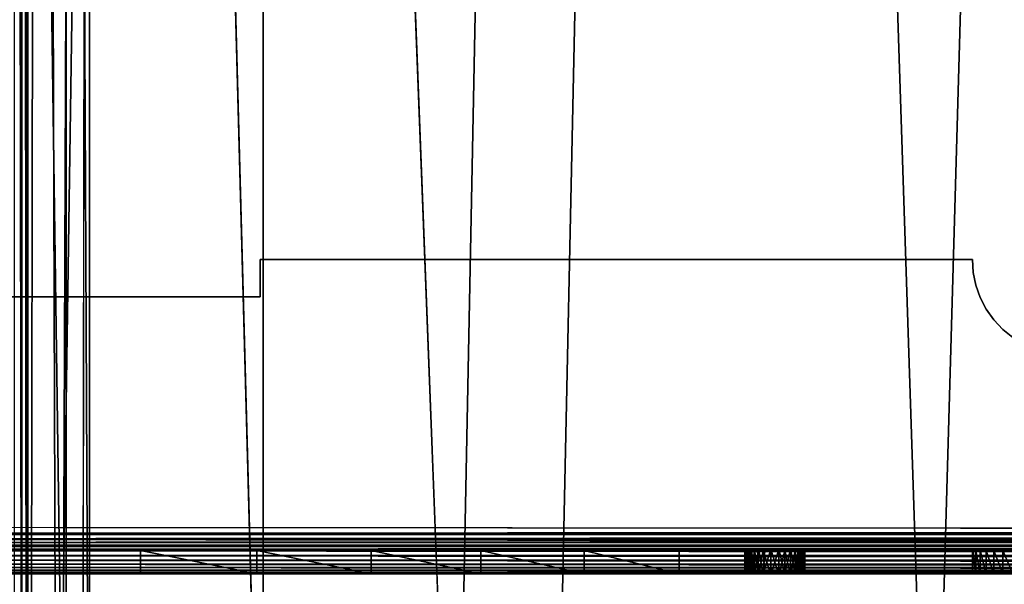
# Model space of a CAD drawing. Units: inches. Extents: x -14.1 to 12.2, y -12.8 to 12.8.
# Drawn here: x -10.9 to -6.8, y -8.5 to -6.1 of the extents above; entities that cross this region are included whole.
import ezdxf

# ---------------------------------------------------------------- set-up
doc = ezdxf.new("R2010")
doc.units = ezdxf.units.IN
doc.header["$MEASUREMENT"] = 0
doc.layers.add('SEAT-BACK', color=5, linetype='Continuous')
doc.layers.add('SEAT-BASE', color=5, linetype='Continuous')

msp = doc.modelspace()

# ---------------------------------------------------------------- linework, layer by layer
at = {"layer": 'SEAT-BACK'}
for points, invisible_edges in [([(-10.8433, -10.4154, 1.872), (-10.6971, 10.3594, 4.4633), (-10.8429, 10.3867, 1.872)], 1), ([(-10.8441, -10.3906, 41.4699), (-10.8441, 10.3594, 41.4699), (-10.8632, 10.3594, 41.5661)], 1), ([(-10.8441, -10.3906, 41.4699), (-10.8376, 10.3593, 41.3717), (-10.8441, 10.3594, 41.4699)], 12), ([(-10.6971, -10.3906, 4.4633), (-10.6971, 10.3594, 4.4633), (-10.8433, -10.4154, 1.872)], 3), ([(-10.8409, 10.3597, 40.9218), (-10.8408, -10.3893, 40.8999), (-10.8268, 10.3594, 39.7117)], 1), ([(-10.8376, 10.3593, 41.3717), (-10.8376, -10.3906, 41.3717), (-10.8409, 10.3597, 40.9218)], 2), ([(-10.8409, 10.3597, 40.9218), (-10.8376, -10.3906, 41.3717), (-10.8408, -10.3893, 40.8999)], 13), ([(-10.8268, 10.3594, 39.7117), (-10.8408, -10.3893, 40.8999), (-10.8268, -10.3906, 39.7117)], 12), ([(-10.8268, 10.3594, 39.7117), (-10.8268, -10.3906, 39.7117), (-10.7857, 10.3594, 38.5774)], 1), ([(-10.7857, 10.3594, 38.5774), (-10.8268, -10.3906, 39.7117), (-10.7857, -10.3906, 38.5774)], 12), ([(-10.7172, -10.3906, 37.4444), (-10.7172, 10.3594, 37.4444), (-10.7857, 10.3594, 38.5774)], 1), ([(-10.7857, 10.3594, 38.5774), (-10.7857, -10.3906, 38.5774), (-10.7172, -10.3906, 37.4444)], 1), ([(-10.4116, -10.3906, 34.9914), (-10.4116, 10.3594, 34.9914), (-10.7172, -10.3906, 37.4444)], 1), ([(-10.7172, -10.3906, 37.4444), (-10.4116, 10.3594, 34.9914), (-10.7172, 10.3594, 37.4444)], 12), ([(-10.6971, -10.3906, 4.4633), (-10.609, 10.3594, 7.0573), (-10.6971, 10.3594, 4.4633)], 12), ([(-10.609, -10.3906, 7.0573), (-10.609, 10.3594, 7.0573), (-10.6971, -10.3906, 4.4633)], 1), ([(-10.609, -10.3906, 7.0573), (-10.5797, 10.3594, 9.6526), (-10.609, 10.3594, 7.0573)], 12), ([(-9.8552, -10.3906, 32.5829), (-10.4116, 10.3594, 34.9914), (-10.4116, -10.3906, 34.9914)], 2), ([(-9.054, 10.3594, 30.2444), (-9.8552, 10.3594, 32.5829), (-9.054, -10.3906, 30.2444)], 12), ([(-8.6433, -10.3906, 29.2564), (-8.6433, 10.3594, 29.2564), (-9.054, -10.3906, 30.2444)], 1), ([(-9.054, -10.3906, 30.2444), (-8.6433, 10.3594, 29.2564), (-9.054, 10.3594, 30.2444)], 12), ([(-8.6433, -10.3906, 29.2564), (-8.208, 10.3594, 28.2789), (-8.6433, 10.3594, 29.2564)], 12), ([(-8.208, -10.3906, 28.2789), (-8.208, 10.3594, 28.2789), (-8.6433, -10.3906, 29.2564)], 1), ([(-7.7486, -10.3906, 27.3126), (-7.7486, 10.3594, 27.3126), (-8.208, -10.3906, 28.2789)], 15), ([(-8.208, -10.3906, 28.2789), (-7.7486, 10.3594, 27.3126), (-8.208, 10.3594, 28.2789)], 15), ([(-7.7486, 10.3594, 27.3126), (-7.0635, -10.3906, 25.7901), (-7.0635, 10.3594, 25.7901)], 2), ([(-7.7486, -10.3906, 27.3126), (-7.0635, -10.3906, 25.7901), (-7.7486, 10.3594, 27.3126)], 12), ([(-6.4816, 10.3594, 24.2252), (-7.0635, -10.3906, 25.7901), (-6.4816, -10.3906, 24.2252)], 12), ([(-7.0635, 10.3594, 25.7901), (-7.0635, -10.3906, 25.7901), (-6.4816, 10.3594, 24.2252)], 1)]:
    msp.add_3dface(points, dxfattribs=dict(at, invisible_edges=invisible_edges))
for points in [[(-10.6776, -10.3906, 14.3929), (-10.9713, 10.3594, 19.1251), (-10.6776, 10.3594, 14.3929)], [(-10.9713, -10.3906, 19.1251), (-10.9713, 10.3594, 19.1251), (-10.6776, -10.3906, 14.3929)], [(-10.8632, -10.3906, 41.5661), (-10.8947, 10.3594, 41.659), (-10.8947, -10.3906, 41.659)], [(-10.8632, -10.3906, 41.5661), (-10.8632, 10.3594, 41.5661), (-10.8947, 10.3594, 41.659)], [(-10.8441, -10.3906, 41.4699), (-10.8632, 10.3594, 41.5661), (-10.8632, -10.3906, 41.5661)], [(-10.8376, -10.3906, 41.3717), (-10.8376, 10.3593, 41.3717), (-10.8441, -10.3906, 41.4699)], [(-10.6776, -10.3906, 14.3929), (-10.6776, 10.3594, 14.3929), (-10.5797, -10.3906, 9.6526)], [(-10.5797, -10.3906, 9.6526), (-10.6776, 10.3594, 14.3929), (-10.5797, 10.3594, 9.6526)], [(-10.5797, -10.3906, 9.6526), (-10.5797, 10.3594, 9.6526), (-10.609, -10.3906, 7.0573)], [(-9.8552, -10.3906, 32.5829), (-9.8552, 10.3594, 32.5829), (-10.4116, 10.3594, 34.9914)], [(-9.054, -10.3906, 30.2444), (-9.8552, 10.3594, 32.5829), (-9.8552, -10.3906, 32.5829)]]:
    msp.add_3dface(points, dxfattribs=at)
at = {"layer": 'SEAT-BASE'}
for points, invisible_edges in [([(-5.7793, 8.4219, 1.872), (-10.8437, -10.3906, 1.872), (-10.8428, 10.3867, 1.872)], 13), ([(-5.7793, -8.4531, 1.872), (-10.8437, -10.3906, 1.872), (-5.7793, 8.4219, 1.872)], 15), ([(-6.8929, -7.1406, 0.167), (-9.8679, -7.1406, 0.167), (-9.8679, -7.2969, 0.167)], 12), ([(-9.8679, -7.1406, 0.07), (-6.8929, -7.1406, 0.167), (-6.8929, -7.1406, 0.07)], 1), ([(-9.8679, -7.2969, 0.167), (-9.8679, -7.1406, 0.167), (-9.8679, -7.2969, 0.07)], 2), ([(-9.8679, -7.1406, 0.07), (-6.8929, -7.1406, 0.07), (-9.8679, -7.2969, 0.07)], 2), ([(-9.8679, -7.1406, 0.167), (-6.8929, -7.1406, 0.167), (-9.8679, -7.1406, 0.07)], 2), ([(-9.8679, -7.2969, 0.07), (-9.8679, -7.1406, 0.167), (-9.8679, -7.1406, 0.07)], 1), ([(-9.8679, -7.2969, 0.07), (-6.8929, -7.1406, 0.07), (-6.8891, -7.1951, 0.07)], 13), ([(-9.8679, -7.2969, 0.167), (-6.8891, -7.1951, 0.167), (-6.8929, -7.1406, 0.167)], 13), ([(-9.8679, -7.2969, 0.167), (-6.878, -7.2485, 0.167), (-6.8891, -7.1951, 0.167)], 13), ([(-9.8679, -7.2969, 0.07), (-6.8891, -7.1951, 0.07), (-6.878, -7.2485, 0.07)], 13), ([(-6.878, -7.2485, 0.07), (-6.8598, -7.3, 0.07), (-9.8679, -7.2969, 0.07)], 14), ([(-6.8598, -7.3, 0.167), (-6.878, -7.2485, 0.167), (-9.8679, -7.2969, 0.167)], 14), ([(-11.6179, -7.2969, 0.167), (-11.1839, -7.7801, 0.167), (-9.8679, -7.2969, 0.167)], 3), ([(-11.1779, -7.7838, 0.07), (-11.6179, -7.2969, 0.07), (-9.8679, -7.2969, 0.07)], 13), ([(-9.8679, -7.2969, 0.167), (-11.1839, -7.7801, 0.167), (-11.164, -7.7937, 0.167)], 13), ([(-11.1779, -7.7838, 0.07), (-9.8679, -7.2969, 0.07), (-11.164, -7.7937, 0.07)], 3), ([(-11.164, -7.9876, 0.167), (-6.6769, -7.4958, 0.167), (-9.8679, -7.2969, 0.167)], 15), ([(-11.164, -7.9876, 0.07), (-9.8679, -7.2969, 0.07), (-6.6769, -7.4958, 0.07)], 15), ([(-11.1515, -7.9759, 0.07), (-9.8679, -7.2969, 0.07), (-11.164, -7.9876, 0.07)], 3), ([(-11.164, -7.7937, 0.07), (-9.8679, -7.2969, 0.07), (-11.1515, -7.8053, 0.07)], 3), ([(-9.8679, -7.2969, 0.167), (-11.164, -7.7937, 0.167), (-11.1515, -7.8053, 0.167)], 13), ([(-9.8679, -7.2969, 0.167), (-11.1515, -7.9759, 0.167), (-11.164, -7.9876, 0.167)], 13), ([(-11.1515, -7.8053, 0.07), (-9.8679, -7.2969, 0.07), (-11.1366, -7.8242, 0.07)], 3), ([(-9.8679, -7.2969, 0.167), (-11.1366, -7.957, 0.167), (-11.1515, -7.9759, 0.167)], 13), ([(-11.1515, -7.8053, 0.167), (-11.1351, -7.8268, 0.167), (-9.8679, -7.2969, 0.167)], 14), ([(-11.1408, -7.9627, 0.07), (-9.8679, -7.2969, 0.07), (-11.1515, -7.9759, 0.07)], 3), ([(-11.1274, -7.9391, 0.07), (-9.8679, -7.2969, 0.07), (-11.1408, -7.9627, 0.07)], 3), ([(-9.8679, -7.2969, 0.167), (-11.1251, -7.9325, 0.167), (-11.1366, -7.957, 0.167)], 13), ([(-11.1366, -7.8242, 0.07), (-9.8679, -7.2969, 0.07), (-11.1251, -7.8488, 0.07)], 3), ([(-9.8679, -7.2969, 0.167), (-11.1351, -7.8268, 0.167), (-11.1251, -7.8488, 0.167)], 13), ([(-11.1205, -7.9161, 0.07), (-9.8679, -7.2969, 0.07), (-11.1274, -7.9391, 0.07)], 3), ([(-11.1251, -7.8488, 0.167), (-11.1205, -7.8652, 0.167), (-9.8679, -7.2969, 0.167)], 14), ([(-9.8679, -7.2969, 0.167), (-11.1205, -7.9161, 0.167), (-11.1251, -7.9325, 0.167)], 13), ([(-11.1251, -7.8488, 0.07), (-9.8679, -7.2969, 0.07), (-11.1205, -7.8652, 0.07)], 3), ([(-11.1205, -7.8652, 0.07), (-9.8679, -7.2969, 0.07), (-11.1182, -7.8821, 0.07)], 3), ([(-11.1182, -7.8992, 0.167), (-11.1205, -7.9161, 0.167), (-9.8679, -7.2969, 0.167)], 14), ([(-9.8679, -7.2969, 0.167), (-11.1205, -7.8652, 0.167), (-11.1182, -7.8821, 0.167)], 13), ([(-11.1182, -7.8992, 0.07), (-9.8679, -7.2969, 0.07), (-11.1205, -7.9161, 0.07)], 3), ([(-11.1182, -7.8821, 0.07), (-9.8679, -7.2969, 0.07), (-11.1182, -7.8992, 0.07)], 3), ([(-9.8679, -7.2969, 0.167), (-11.1182, -7.8821, 0.167), (-11.1182, -7.8992, 0.167)], 13), ([(-9.8679, -7.2969, 0.07), (-6.7659, -7.433, 0.07), (-6.7235, -7.4674, 0.07)], 13), ([(-9.8679, -7.2969, 0.167), (-6.8346, -7.3485, 0.167), (-6.8598, -7.3, 0.167)], 13), ([(-9.8679, -7.2969, 0.167), (-6.6769, -7.4958, 0.167), (-6.7235, -7.4674, 0.167)], 13), ([(-6.7659, -7.433, 0.167), (-6.8032, -7.3931, 0.167), (-9.8679, -7.2969, 0.167)], 14), ([(-9.8679, -7.2969, 0.07), (-6.8346, -7.3485, 0.07), (-6.8032, -7.3931, 0.07)], 13), ([(-6.8032, -7.3931, 0.07), (-6.7659, -7.433, 0.07), (-9.8679, -7.2969, 0.07)], 14), ([(-9.8679, -7.2969, 0.167), (-6.8032, -7.3931, 0.167), (-6.8346, -7.3485, 0.167)], 13), ([(-9.8679, -7.2969, 0.07), (-6.8598, -7.3, 0.07), (-6.8346, -7.3485, 0.07)], 13), ([(-9.8679, -7.2969, 0.167), (-6.7235, -7.4674, 0.167), (-6.7659, -7.433, 0.167)], 13), ([(-9.8679, -7.2969, 0.07), (-6.7235, -7.4674, 0.07), (-6.6769, -7.4958, 0.07)], 13), ([(-6.5743, -7.5323, 0.07), (-11.1839, -8.0011, 0.07), (-6.6268, -7.5175, 0.07)], 3), ([(-6.6268, -7.5175, 0.07), (-11.1839, -8.0011, 0.07), (-11.164, -7.9876, 0.07)], 13), ([(-6.6268, -7.5175, 0.167), (-11.1779, -7.9974, 0.167), (-6.5743, -7.5323, 0.167)], 3), ([(-11.1779, -7.9974, 0.167), (-6.6268, -7.5175, 0.167), (-11.164, -7.9876, 0.167)], 3), ([(-11.164, -7.9876, 0.07), (-6.6769, -7.4958, 0.07), (-6.6268, -7.5175, 0.07)], 13), ([(-11.164, -7.9876, 0.167), (-6.6268, -7.5175, 0.167), (-6.6769, -7.4958, 0.167)], 13), ([(8.3946, -8.1719, 0.07), (-12.6179, -8.2591, 0.07), (-6.4656, -7.5397, 0.07)], 15), ([(-6.4656, -7.5397, 0.167), (-12.6179, -8.2658, 0.167), (10.0821, -8.2667, 0.167)], 15), ([(-6.4656, -7.5397, 0.167), (-11.2343, -8.0155, 0.167), (-12.6179, -8.2658, 0.167)], 15), ([(-12.6179, -8.2591, 0.07), (-11.2259, -8.0145, 0.07), (-6.4656, -7.5397, 0.07)], 15), ([(-6.5202, -7.5397, 0.167), (-11.2343, -8.0155, 0.167), (-6.4656, -7.5397, 0.167)], 3), ([(-6.5202, -7.5397, 0.167), (-11.2024, -8.0092, 0.167), (-11.2343, -8.0155, 0.167)], 13), ([(-6.4656, -7.5397, 0.07), (-11.2259, -8.0145, 0.07), (-6.5202, -7.5397, 0.07)], 3), ([(-6.5202, -7.5397, 0.07), (-11.2259, -8.0145, 0.07), (-11.2091, -8.011, 0.07)], 13), ([(-6.5743, -7.5323, 0.07), (-11.2091, -8.011, 0.07), (-11.1839, -8.0011, 0.07)], 13), ([(-6.5202, -7.5397, 0.07), (-11.2091, -8.011, 0.07), (-6.5743, -7.5323, 0.07)], 3), ([(-6.5743, -7.5323, 0.167), (-11.1779, -7.9974, 0.167), (-11.2024, -8.0092, 0.167)], 13), ([(-6.5743, -7.5323, 0.167), (-11.2024, -8.0092, 0.167), (-6.5202, -7.5397, 0.167)], 3), ([(8.3946, -8.1719, 0.07), (10.0821, -8.276, 0.0706), (-12.6179, -8.2591, 0.07)], 12), ([(-12.6179, -8.2893, 0.1716), (10.0821, -8.2667, 0.167), (-12.6179, -8.2658, 0.167)], 2), ([(-12.6179, -8.356, 0.2559), (10.0821, -8.356, 0.2566), (10.0821, -8.3515, 0.2338)], 1), ([(-12.6179, -8.356, 0.2559), (2.1666, -8.3561, 0.8207), (10.0821, -8.356, 0.2566)], 14), ([(-4.7066, -8.3561, 0.8205), (2.1666, -8.3561, 0.8207), (-12.6179, -8.356, 0.2559)], 1), ([(-9.8813, -8.3561, 0.6038), (-4.7273, -8.3561, 0.8203), (-12.6179, -8.356, 0.2559)], 1), ([(-10.3679, -8.3561, 0.57), (-12.6179, -8.3561, 0.57), (-10.3679, -8.4531, 0.57)], 2), ([(-10.3679, -8.4531, 0.57), (-12.6179, -8.3561, 0.57), (-12.6179, -8.4531, 0.57)], 1), ([(-4.7426, -8.3561, 0.8225), (-9.8813, -8.3561, 0.6038), (-9.404, -8.3561, 0.7045)], 13), ([(-4.7273, -8.3561, 0.8203), (-9.8813, -8.3561, 0.6038), (-4.7426, -8.3561, 0.8225)], 3), ([(-7.7334, -8.3561, 0.9457), (-9.404, -8.3561, 0.7045), (-8.9453, -8.3561, 0.8701)], 13), ([(-4.7426, -8.3561, 0.8225), (-9.404, -8.3561, 0.7045), (-7.6993, -8.3561, 0.9461)], 15), ([(-7.6993, -8.3561, 0.9461), (-9.404, -8.3561, 0.7045), (-7.7334, -8.3561, 0.9457)], 3), ([(-7.79, -8.3561, 0.9679), (-8.9453, -8.3561, 0.8701), (-8.5138, -8.3561, 1.0976)], 13), ([(-7.7664, -8.3561, 0.9545), (-8.9453, -8.3561, 0.8701), (-7.79, -8.3561, 0.9679)], 3), ([(-7.7334, -8.3561, 0.9457), (-8.9453, -8.3561, 0.8701), (-7.7664, -8.3561, 0.9545)], 3), ([(-7.8429, -8.3561, 1.07), (-8.5138, -8.3561, 1.0976), (-8.1179, -8.3561, 1.3825)], 13), ([(-7.8325, -8.3561, 1.0202), (-8.5138, -8.3561, 1.0976), (-7.8382, -8.3561, 1.0363)], 3), ([(-7.8417, -8.3561, 1.053), (-8.5138, -8.3561, 1.0976), (-7.8429, -8.3561, 1.07)], 3), ([(-7.8032, -8.3561, 0.9786), (-8.5138, -8.3561, 1.0976), (-7.8148, -8.3561, 0.9911)], 3), ([(-7.8148, -8.3561, 0.9911), (-8.5138, -8.3561, 1.0976), (-7.8247, -8.3561, 1.0051)], 3), ([(-7.8382, -8.3561, 1.0363), (-8.5138, -8.3561, 1.0976), (-7.8417, -8.3561, 1.053)], 3), ([(-7.79, -8.3561, 0.9679), (-8.5138, -8.3561, 1.0976), (-7.8032, -8.3561, 0.9786)], 3), ([(-7.8247, -8.3561, 1.0051), (-8.5138, -8.3561, 1.0976), (-7.8325, -8.3561, 1.0202)], 3), ([(-7.7023, -8.3561, 1.1943), (-8.1179, -8.3561, 1.3825), (-6.8929, -8.3561, 1.3825)], 13), ([(-7.8247, -8.3561, 1.1349), (-8.1179, -8.3561, 1.3825), (-7.8148, -8.3561, 1.1489)], 3), ([(-6.8929, -8.4531, 1.3825), (-6.8929, -8.3561, 1.3825), (-8.1179, -8.4531, 1.3825)], 2), ([(-8.1179, -8.4531, 1.3825), (-6.8929, -8.3561, 1.3825), (-8.1179, -8.3561, 1.3825)], 1), ([(-7.7843, -8.3561, 1.1762), (-8.1179, -8.3561, 1.3825), (-7.7597, -8.3561, 1.1878)], 3), ([(-7.7364, -8.3561, 1.1939), (-8.1179, -8.3561, 1.3825), (-7.7023, -8.3561, 1.1943)], 3), ([(-7.8404, -8.3561, 1.0955), (-8.1179, -8.3561, 1.3825), (-7.8325, -8.3561, 1.1198)], 3), ([(-7.8032, -8.3561, 1.1614), (-8.1179, -8.3561, 1.3825), (-7.7843, -8.3561, 1.1762)], 3), ([(-7.7597, -8.3561, 1.1878), (-8.1179, -8.3561, 1.3825), (-7.7364, -8.3561, 1.1939)], 3), ([(-7.8429, -8.3561, 1.07), (-8.1179, -8.3561, 1.3825), (-7.8404, -8.3561, 1.0955)], 3), ([(-7.8148, -8.3561, 1.1489), (-8.1179, -8.3561, 1.3825), (-7.8032, -8.3561, 1.1614)], 3), ([(-7.8325, -8.3561, 1.1198), (-8.1179, -8.3561, 1.3825), (-7.8247, -8.3561, 1.1349)], 3), ([(-7.7023, -8.3561, 1.1943), (-6.8929, -8.3561, 1.3825), (-7.676, -8.3561, 1.1878)], 3), ([(-6.5202, -8.3561, 0.9834), (-4.7426, -8.3561, 0.8225), (-7.6993, -8.3561, 0.9461)], 15), ([(-7.6993, -8.3561, 0.9461), (-6.5743, -8.3561, 0.9909), (-6.5202, -8.3561, 0.9834)], 13), ([(-7.676, -8.3561, 0.9522), (-6.5743, -8.3561, 0.9909), (-7.6993, -8.3561, 0.9461)], 3), ([(-7.676, -8.3561, 1.1878), (-6.8929, -8.3561, 1.3825), (-7.6541, -8.3561, 1.1778)], 3), ([(-7.6515, -8.3561, 0.9638), (-6.6268, -8.3561, 1.0056), (-7.676, -8.3561, 0.9522)], 3), ([(-7.676, -8.3561, 0.9522), (-6.6268, -8.3561, 1.0056), (-6.5743, -8.3561, 0.9909)], 13), ([(-7.6541, -8.3561, 1.1778), (-6.8929, -8.3561, 1.3825), (-7.6326, -8.3561, 1.1614)], 3), ([(-7.6515, -8.3561, 0.9638), (-6.6769, -8.3561, 1.0273), (-6.6268, -8.3561, 1.0056)], 13), ([(-7.6326, -8.3561, 0.9786), (-6.6769, -8.3561, 1.0273), (-7.6515, -8.3561, 0.9638)], 3), ([(-7.6326, -8.3561, 0.9786), (-6.7235, -8.3561, 1.0557), (-6.6769, -8.3561, 1.0273)], 13), ([(-7.6326, -8.3561, 1.1614), (-6.8929, -8.3561, 1.3825), (-7.6209, -8.3561, 1.1489)], 3), ([(-7.6209, -8.3561, 0.9911), (-6.7235, -8.3561, 1.0557), (-7.6326, -8.3561, 0.9786)], 3), ([(-7.6209, -8.3561, 0.9911), (-6.7659, -8.3561, 1.0902), (-6.7235, -8.3561, 1.0557)], 13), ([(-7.6111, -8.3561, 1.0051), (-6.7659, -8.3561, 1.0902), (-7.6209, -8.3561, 0.9911)], 3), ([(-7.6209, -8.3561, 1.1489), (-6.8929, -8.3561, 1.3825), (-7.6111, -8.3561, 1.1349)], 3), ([(-7.6111, -8.3561, 1.1349), (-6.8929, -8.3561, 1.3825), (-6.8891, -8.3561, 1.328)], 13), ([(-7.6111, -8.3561, 1.0051), (-6.8032, -8.3561, 1.1301), (-6.7659, -8.3561, 1.0902)], 13), ([(-7.6032, -8.3561, 1.0202), (-6.8032, -8.3561, 1.1301), (-7.6111, -8.3561, 1.0051)], 3), ([(-7.6111, -8.3561, 1.1349), (-6.8891, -8.3561, 1.328), (-7.6032, -8.3561, 1.1198)], 3), ([(-7.5949, -8.3561, 1.046), (-6.8032, -8.3561, 1.1301), (-7.6032, -8.3561, 1.0202)], 3), ([(-7.6032, -8.3561, 1.1198), (-6.8891, -8.3561, 1.328), (-7.5955, -8.3561, 1.097)], 3), ([(-7.5955, -8.3561, 1.097), (-6.8598, -8.3561, 1.2231), (-7.5929, -8.3561, 1.07)], 3), ([(-7.5955, -8.3561, 1.097), (-6.8891, -8.3561, 1.328), (-6.878, -8.3561, 1.2746)], 13), ([(-7.5955, -8.3561, 1.097), (-6.878, -8.3561, 1.2746), (-6.8598, -8.3561, 1.2231)], 13), ([(-7.5949, -8.3561, 1.046), (-6.8598, -8.3561, 1.2231), (-6.8346, -8.3561, 1.1747)], 13), ([(-7.5949, -8.3561, 1.046), (-6.8346, -8.3561, 1.1747), (-6.8032, -8.3561, 1.1301)], 13), ([(-7.5929, -8.3561, 1.07), (-6.8598, -8.3561, 1.2231), (-7.5949, -8.3561, 1.046)], 3), ([(-6.8891, -8.3561, 1.328), (-6.8929, -8.4531, 1.3825), (-6.8891, -8.4531, 1.328)], 12), ([(-6.8891, -8.3561, 1.328), (-6.8891, -8.4531, 1.328), (-6.878, -8.4531, 1.2746)], 1), ([(-12.6179, -8.4465, 0.2138), (10.0821, -8.4515, 0.2387), (-12.6179, -8.4515, 0.2387)], 2), ([(-12.6179, -8.4531, 0.264), (10.0821, -8.4515, 0.2387), (10.0821, -8.4531, 0.264)], 12), ([(-12.6179, -8.4515, 0.2387), (10.0821, -8.4515, 0.2387), (-12.6179, -8.4531, 0.264)], 1), ([(10.0821, -8.4531, 0.264), (-5.7611, -8.4531, 0.4318), (-12.6179, -8.4531, 0.264)], 13), ([(-12.6179, -8.4531, 0.264), (-5.7611, -8.4531, 0.4318), (-10.3679, -8.4531, 0.57)], 2), ([(-5.7793, -8.4531, 1.872), (-10.4951, -10.7649, 1.872), (-10.8437, -10.3906, 1.872)], 15), ([(-9.5937, -11.7344, 1.872), (-10.4951, -10.7649, 1.872), (-5.7793, -8.4531, 1.872)], 15), ([(-5.7611, -8.4531, 0.4318), (-9.8813, -8.4531, 0.6038), (-10.3679, -8.4531, 0.57)], 13), ([(-9.404, -8.4531, 0.7045), (-9.8813, -8.4531, 0.6038), (-5.7611, -8.4531, 0.4318)], 14), ([(-5.7793, -8.4531, 1.872), (-5.7793, -8.6131, 1.872), (-9.5937, -11.7344, 1.872)], 14), ([(-7.7364, -8.4531, 0.9461), (-9.404, -8.4531, 0.7045), (-5.7611, -8.4531, 0.4318)], 15), ([(-7.7364, -8.4531, 0.9461), (-8.9453, -8.4531, 0.8701), (-9.404, -8.4531, 0.7045)], 13), ([(-7.7843, -8.4531, 0.9638), (-8.5138, -8.4531, 1.0976), (-8.9453, -8.4531, 0.8701)], 13), ([(-7.7843, -8.4531, 0.9638), (-8.9453, -8.4531, 0.8701), (-7.7597, -8.4531, 0.9522)], 3), ([(-7.7597, -8.4531, 0.9522), (-8.9453, -8.4531, 0.8701), (-7.7364, -8.4531, 0.9461)], 3), ([(-7.8429, -8.4531, 1.07), (-8.1179, -8.4531, 1.3825), (-8.5138, -8.4531, 1.0976)], 13), ([(-7.8247, -8.4531, 1.0051), (-8.5138, -8.4531, 1.0976), (-7.8148, -8.4531, 0.9911)], 3), ([(-7.8404, -8.4531, 1.0445), (-8.5138, -8.4531, 1.0976), (-7.8325, -8.4531, 1.0202)], 3), ([(-7.8032, -8.4531, 0.9786), (-8.5138, -8.4531, 1.0976), (-7.7843, -8.4531, 0.9638)], 3), ([(-7.8429, -8.4531, 1.07), (-8.5138, -8.4531, 1.0976), (-7.8404, -8.4531, 1.0445)], 3), ([(-7.8148, -8.4531, 0.9911), (-8.5138, -8.4531, 1.0976), (-7.8032, -8.4531, 0.9786)], 3), ([(-7.8325, -8.4531, 1.0202), (-8.5138, -8.4531, 1.0976), (-7.8247, -8.4531, 1.0051)], 3), ([(-7.6993, -8.4531, 1.1939), (-8.1179, -8.4531, 1.3825), (-7.7334, -8.4531, 1.1943)], 3), ([(-7.6993, -8.4531, 1.1939), (-6.8929, -8.4531, 1.3825), (-8.1179, -8.4531, 1.3825)], 13), ([(-7.8325, -8.4531, 1.1198), (-8.1179, -8.4531, 1.3825), (-7.8382, -8.4531, 1.1037)], 3), ([(-7.7664, -8.4531, 1.1855), (-8.1179, -8.4531, 1.3825), (-7.79, -8.4531, 1.1721)], 3), ([(-7.8417, -8.4531, 1.087), (-8.1179, -8.4531, 1.3825), (-7.8429, -8.4531, 1.07)], 3), ([(-7.8032, -8.4531, 1.1614), (-8.1179, -8.4531, 1.3825), (-7.8148, -8.4531, 1.1489)], 3), ([(-7.7334, -8.4531, 1.1943), (-8.1179, -8.4531, 1.3825), (-7.7664, -8.4531, 1.1855)], 3), ([(-7.8148, -8.4531, 1.1489), (-8.1179, -8.4531, 1.3825), (-7.8247, -8.4531, 1.1349)], 3), ([(-7.8382, -8.4531, 1.1037), (-8.1179, -8.4531, 1.3825), (-7.8417, -8.4531, 1.087)], 3), ([(-7.79, -8.4531, 1.1721), (-8.1179, -8.4531, 1.3825), (-7.8032, -8.4531, 1.1614)], 3), ([(-7.8247, -8.4531, 1.1349), (-8.1179, -8.4531, 1.3825), (-7.8325, -8.4531, 1.1198)], 3), ([(-7.7364, -8.4531, 0.9461), (-5.7611, -8.4531, 0.4318), (-7.7023, -8.4531, 0.9457)], 3), ([(-7.7023, -8.4531, 0.9457), (-5.7611, -8.4531, 0.4318), (-7.676, -8.4531, 0.9522)], 3), ([(-7.676, -8.4531, 1.1878), (-6.8929, -8.4531, 1.3825), (-7.6993, -8.4531, 1.1939)], 3), ([(-5.7611, -8.4531, 0.4318), (-6.6268, -8.4531, 1.0056), (-7.676, -8.4531, 0.9522)], 15), ([(-7.676, -8.4531, 0.9522), (-6.6268, -8.4531, 1.0056), (-7.6541, -8.4531, 0.9622)], 3), ([(-7.6515, -8.4531, 1.1762), (-6.8929, -8.4531, 1.3825), (-7.676, -8.4531, 1.1878)], 3), ([(-7.6541, -8.4531, 0.9622), (-6.6268, -8.4531, 1.0056), (-6.6769, -8.4531, 1.0273)], 13), ([(-7.6541, -8.4531, 0.9622), (-6.6769, -8.4531, 1.0273), (-7.6326, -8.4531, 0.9786)], 3), ([(-7.6326, -8.4531, 1.1614), (-6.8929, -8.4531, 1.3825), (-7.6515, -8.4531, 1.1762)], 3), ([(-7.6326, -8.4531, 0.9786), (-6.6769, -8.4531, 1.0273), (-6.7235, -8.4531, 1.0557)], 13), ([(-7.6326, -8.4531, 0.9786), (-6.7235, -8.4531, 1.0557), (-7.6209, -8.4531, 0.9911)], 3), ([(-7.6209, -8.4531, 1.1489), (-6.8929, -8.4531, 1.3825), (-7.6326, -8.4531, 1.1614)], 3), ([(-7.6111, -8.4531, 1.1349), (-6.8929, -8.4531, 1.3825), (-7.6209, -8.4531, 1.1489)], 3), ([(-7.6209, -8.4531, 0.9911), (-6.7659, -8.4531, 1.0902), (-7.6111, -8.4531, 1.0051)], 3), ([(-7.6209, -8.4531, 0.9911), (-6.7235, -8.4531, 1.0557), (-6.7659, -8.4531, 1.0902)], 13), ([(-7.6111, -8.4531, 1.1349), (-6.8891, -8.4531, 1.328), (-6.8929, -8.4531, 1.3825)], 13), ([(-7.6111, -8.4531, 1.0051), (-6.7659, -8.4531, 1.0902), (-6.8032, -8.4531, 1.1301)], 13), ([(-7.6032, -8.4531, 1.1198), (-6.8891, -8.4531, 1.328), (-7.6111, -8.4531, 1.1349)], 3), ([(-7.6111, -8.4531, 1.0051), (-6.8032, -8.4531, 1.1301), (-7.6032, -8.4531, 1.0202)], 3), ([(-7.5949, -8.4531, 1.094), (-6.8891, -8.4531, 1.328), (-7.6032, -8.4531, 1.1198)], 3), ([(-7.6032, -8.4531, 1.0202), (-6.8032, -8.4531, 1.1301), (-7.5955, -8.4531, 1.043)], 3), ([(-7.5955, -8.4531, 1.043), (-6.8598, -8.4531, 1.2231), (-7.5929, -8.4531, 1.07)], 3), ([(-7.5955, -8.4531, 1.043), (-6.8032, -8.4531, 1.1301), (-6.8346, -8.4531, 1.1747)], 13), ([(-7.5955, -8.4531, 1.043), (-6.8346, -8.4531, 1.1747), (-6.8598, -8.4531, 1.2231)], 13), ([(-7.5949, -8.4531, 1.094), (-6.8598, -8.4531, 1.2231), (-6.878, -8.4531, 1.2746)], 13), ([(-7.5949, -8.4531, 1.094), (-6.878, -8.4531, 1.2746), (-6.8891, -8.4531, 1.328)], 13), ([(-7.5929, -8.4531, 1.07), (-6.8598, -8.4531, 1.2231), (-7.5949, -8.4531, 1.094)], 3)]:
    msp.add_3dface(points, dxfattribs=dict(at, invisible_edges=invisible_edges))
for points in [[(-6.8929, -7.1406, 0.07), (-6.8891, -7.1951, 0.167), (-6.8891, -7.1951, 0.07)], [(-6.8929, -7.1406, 0.167), (-6.8891, -7.1951, 0.167), (-6.8929, -7.1406, 0.07)], [(-6.8891, -7.1951, 0.07), (-6.8891, -7.1951, 0.167), (-6.878, -7.2485, 0.167)], [(-6.8891, -7.1951, 0.07), (-6.878, -7.2485, 0.167), (-6.878, -7.2485, 0.07)], [(-6.878, -7.2485, 0.07), (-6.8598, -7.3, 0.167), (-6.8598, -7.3, 0.07)], [(-6.878, -7.2485, 0.07), (-6.878, -7.2485, 0.167), (-6.8598, -7.3, 0.167)], [(-11.6179, -7.2969, 0.07), (-9.8679, -7.2969, 0.167), (-9.8679, -7.2969, 0.07)], [(-11.6179, -7.2969, 0.167), (-9.8679, -7.2969, 0.167), (-11.6179, -7.2969, 0.07)], [(-6.8598, -7.3, 0.07), (-6.8598, -7.3, 0.167), (-6.8346, -7.3485, 0.167)], [(-6.8598, -7.3, 0.07), (-6.8346, -7.3485, 0.167), (-6.8346, -7.3485, 0.07)], [(-6.8346, -7.3485, 0.07), (-6.8032, -7.3931, 0.167), (-6.8032, -7.3931, 0.07)], [(-6.8346, -7.3485, 0.07), (-6.8346, -7.3485, 0.167), (-6.8032, -7.3931, 0.167)], [(-6.8032, -7.3931, 0.07), (-6.8032, -7.3931, 0.167), (-6.7659, -7.433, 0.167)], [(-6.8032, -7.3931, 0.07), (-6.7659, -7.433, 0.167), (-6.7659, -7.433, 0.07)], [(-6.7659, -7.433, 0.07), (-6.7235, -7.4674, 0.167), (-6.7235, -7.4674, 0.07)], [(-6.7659, -7.433, 0.07), (-6.7659, -7.433, 0.167), (-6.7235, -7.4674, 0.167)], [(-12.6179, -8.2591, 0.07), (10.0821, -8.276, 0.0706), (-12.6179, -8.2844, 0.0717)], [(-12.6179, -8.2893, 0.1716), (10.0821, -8.2914, 0.1723), (10.0821, -8.2667, 0.167)], [(-12.6179, -8.2844, 0.0717), (10.0821, -8.276, 0.0706), (10.0821, -8.3093, 0.0766)], [(-12.6179, -8.2844, 0.0717), (10.0821, -8.3093, 0.0766), (-12.6179, -8.3093, 0.0766)], [(-12.6179, -8.3076, 0.18), (10.0821, -8.2914, 0.1723), (-12.6179, -8.2893, 0.1716)], [(-12.6179, -8.3076, 0.18), (10.0821, -8.3076, 0.18), (10.0821, -8.2914, 0.1723)], [(-12.6179, -8.3224, 0.1902), (10.0821, -8.324, 0.1917), (10.0821, -8.3076, 0.18)], [(-12.6179, -8.3224, 0.1902), (10.0821, -8.3076, 0.18), (-12.6179, -8.3076, 0.18)], [(-12.6179, -8.3093, 0.0766), (10.0821, -8.3093, 0.0766), (10.0821, -8.3334, 0.0848)], [(-12.6179, -8.3093, 0.0766), (10.0821, -8.3334, 0.0848), (-12.6179, -8.3334, 0.0848)], [(-12.6179, -8.3393, 0.2091), (10.0821, -8.324, 0.1917), (-12.6179, -8.3224, 0.1902)], [(-12.6179, -8.3393, 0.2091), (10.0821, -8.3406, 0.211), (10.0821, -8.324, 0.1917)], [(-12.6179, -8.3334, 0.0848), (10.0821, -8.3561, 0.096), (-12.6179, -8.3561, 0.096)], [(-12.6179, -8.3334, 0.0848), (10.0821, -8.3334, 0.0848), (10.0821, -8.3561, 0.096)], [(-12.6179, -8.3508, 0.2317), (10.0821, -8.3406, 0.211), (-12.6179, -8.3393, 0.2091)], [(-12.6179, -8.3508, 0.2317), (10.0821, -8.3515, 0.2338), (10.0821, -8.3406, 0.211)], [(-12.6179, -8.356, 0.2559), (10.0821, -8.3515, 0.2338), (-12.6179, -8.3508, 0.2317)], [(-12.6179, -8.3561, 0.57), (-10.3679, -8.3561, 0.57), (-12.6179, -8.356, 0.2559)], [(-12.6179, -8.356, 0.2559), (-10.3679, -8.3561, 0.57), (-9.8813, -8.3561, 0.6038)], [(-12.6179, -8.356, 0.2559), (-4.7273, -8.3561, 0.8203), (-4.7066, -8.3561, 0.8205)], [(-12.6179, -8.3561, 0.096), (10.0821, -8.3561, 0.096), (10.0821, -8.3772, 0.1101)], [(-12.6179, -8.3561, 0.096), (10.0821, -8.3772, 0.1101), (-12.6179, -8.3772, 0.1101)], [(-12.6179, -8.3772, 0.1101), (10.0821, -8.3963, 0.1268), (-12.6179, -8.3963, 0.1268)], [(-12.6179, -8.3772, 0.1101), (10.0821, -8.3772, 0.1101), (10.0821, -8.3963, 0.1268)], [(-9.8813, -8.4531, 0.6038), (-10.3679, -8.3561, 0.57), (-10.3679, -8.4531, 0.57)], [(-9.8813, -8.4531, 0.6038), (-9.8813, -8.3561, 0.6038), (-10.3679, -8.3561, 0.57)], [(-9.404, -8.4531, 0.7045), (-9.8813, -8.3561, 0.6038), (-9.8813, -8.4531, 0.6038)], [(-9.404, -8.4531, 0.7045), (-9.404, -8.3561, 0.7045), (-9.8813, -8.3561, 0.6038)], [(-8.9453, -8.4531, 0.8701), (-8.9453, -8.3561, 0.8701), (-9.404, -8.3561, 0.7045)], [(-8.9453, -8.4531, 0.8701), (-9.404, -8.3561, 0.7045), (-9.404, -8.4531, 0.7045)], [(-8.5138, -8.4531, 1.0976), (-8.9453, -8.3561, 0.8701), (-8.9453, -8.4531, 0.8701)], [(-8.5138, -8.4531, 1.0976), (-8.5138, -8.3561, 1.0976), (-8.9453, -8.3561, 0.8701)], [(-8.1179, -8.4531, 1.3825), (-8.5138, -8.3561, 1.0976), (-8.5138, -8.4531, 1.0976)], [(-8.1179, -8.3561, 1.3825), (-8.5138, -8.3561, 1.0976), (-8.1179, -8.4531, 1.3825)], [(-7.8429, -8.4531, 1.07), (-7.8429, -8.3561, 1.07), (-7.8417, -8.4531, 1.087)], [(-7.8429, -8.4531, 1.07), (-7.8417, -8.3561, 1.053), (-7.8429, -8.3561, 1.07)], [(-7.8404, -8.4531, 1.0445), (-7.8417, -8.3561, 1.053), (-7.8429, -8.4531, 1.07)], [(-7.8417, -8.4531, 1.087), (-7.8429, -8.3561, 1.07), (-7.8404, -8.3561, 1.0955)], [(-7.8404, -8.4531, 1.0445), (-7.8382, -8.3561, 1.0363), (-7.8417, -8.3561, 1.053)], [(-7.8417, -8.4531, 1.087), (-7.8404, -8.3561, 1.0955), (-7.8382, -8.4531, 1.1037)], [(-7.8382, -8.4531, 1.1037), (-7.8404, -8.3561, 1.0955), (-7.8325, -8.3561, 1.1198)], [(-7.8325, -8.4531, 1.0202), (-7.8382, -8.3561, 1.0363), (-7.8404, -8.4531, 1.0445)], [(-7.8325, -8.4531, 1.0202), (-7.8325, -8.3561, 1.0202), (-7.8382, -8.3561, 1.0363)], [(-7.8382, -8.4531, 1.1037), (-7.8325, -8.3561, 1.1198), (-7.8325, -8.4531, 1.1198)], [(-7.8247, -8.4531, 1.0051), (-7.8247, -8.3561, 1.0051), (-7.8325, -8.3561, 1.0202)], [(-7.8325, -8.4531, 1.1198), (-7.8247, -8.3561, 1.1349), (-7.8247, -8.4531, 1.1349)], [(-7.8247, -8.4531, 1.0051), (-7.8325, -8.3561, 1.0202), (-7.8325, -8.4531, 1.0202)], [(-7.8325, -8.4531, 1.1198), (-7.8325, -8.3561, 1.1198), (-7.8247, -8.3561, 1.1349)], [(-7.8148, -8.4531, 0.9911), (-7.8247, -8.3561, 1.0051), (-7.8247, -8.4531, 1.0051)], [(-7.8247, -8.4531, 1.1349), (-7.8247, -8.3561, 1.1349), (-7.8148, -8.3561, 1.1489)], [(-7.8247, -8.4531, 1.1349), (-7.8148, -8.3561, 1.1489), (-7.8148, -8.4531, 1.1489)], [(-7.8148, -8.4531, 0.9911), (-7.8148, -8.3561, 0.9911), (-7.8247, -8.3561, 1.0051)], [(-7.8148, -8.4531, 1.1489), (-7.8032, -8.3561, 1.1614), (-7.8032, -8.4531, 1.1614)], [(-7.8032, -8.4531, 0.9786), (-7.8032, -8.3561, 0.9786), (-7.8148, -8.3561, 0.9911)], [(-7.8148, -8.4531, 1.1489), (-7.8148, -8.3561, 1.1489), (-7.8032, -8.3561, 1.1614)], [(-7.8032, -8.4531, 0.9786), (-7.8148, -8.3561, 0.9911), (-7.8148, -8.4531, 0.9911)], [(-7.7843, -8.4531, 0.9638), (-7.8032, -8.3561, 0.9786), (-7.8032, -8.4531, 0.9786)], [(-7.8032, -8.4531, 1.1614), (-7.8032, -8.3561, 1.1614), (-7.7843, -8.3561, 1.1762)], [(-7.7843, -8.4531, 0.9638), (-7.79, -8.3561, 0.9679), (-7.8032, -8.3561, 0.9786)], [(-7.8032, -8.4531, 1.1614), (-7.7843, -8.3561, 1.1762), (-7.79, -8.4531, 1.1721)], [(-7.79, -8.4531, 1.1721), (-7.7843, -8.3561, 1.1762), (-7.7664, -8.4531, 1.1855)], [(-7.7843, -8.4531, 0.9638), (-7.7664, -8.3561, 0.9545), (-7.79, -8.3561, 0.9679)], [(-7.7597, -8.4531, 0.9522), (-7.7664, -8.3561, 0.9545), (-7.7843, -8.4531, 0.9638)], [(-7.7664, -8.4531, 1.1855), (-7.7843, -8.3561, 1.1762), (-7.7597, -8.3561, 1.1878)], [(-7.7664, -8.4531, 1.1855), (-7.7364, -8.3561, 1.1939), (-7.7334, -8.4531, 1.1943)], [(-7.7364, -8.4531, 0.9461), (-7.7334, -8.3561, 0.9457), (-7.7664, -8.3561, 0.9545)], [(-7.7664, -8.4531, 1.1855), (-7.7597, -8.3561, 1.1878), (-7.7364, -8.3561, 1.1939)], [(-7.7364, -8.4531, 0.9461), (-7.7664, -8.3561, 0.9545), (-7.7597, -8.4531, 0.9522)], [(-7.7023, -8.4531, 0.9457), (-7.7334, -8.3561, 0.9457), (-7.7364, -8.4531, 0.9461)], [(-7.7334, -8.4531, 1.1943), (-7.7364, -8.3561, 1.1939), (-7.7023, -8.3561, 1.1943)], [(-7.7023, -8.4531, 0.9457), (-7.6993, -8.3561, 0.9461), (-7.7334, -8.3561, 0.9457)], [(-7.7334, -8.4531, 1.1943), (-7.7023, -8.3561, 1.1943), (-7.6993, -8.4531, 1.1939)], [(-7.6993, -8.4531, 1.1939), (-7.7023, -8.3561, 1.1943), (-7.676, -8.3561, 1.1878)], [(-7.676, -8.4531, 0.9522), (-7.6993, -8.3561, 0.9461), (-7.7023, -8.4531, 0.9457)], [(-7.6993, -8.4531, 1.1939), (-7.676, -8.3561, 1.1878), (-7.676, -8.4531, 1.1878)], [(-7.676, -8.4531, 0.9522), (-7.676, -8.3561, 0.9522), (-7.6993, -8.3561, 0.9461)], [(-7.676, -8.4531, 1.1878), (-7.676, -8.3561, 1.1878), (-7.6541, -8.3561, 1.1778)], [(-7.6541, -8.4531, 0.9622), (-7.676, -8.3561, 0.9522), (-7.676, -8.4531, 0.9522)], [(-7.6541, -8.4531, 0.9622), (-7.6515, -8.3561, 0.9638), (-7.676, -8.3561, 0.9522)], [(-7.676, -8.4531, 1.1878), (-7.6541, -8.3561, 1.1778), (-7.6515, -8.4531, 1.1762)], [(-7.6326, -8.4531, 0.9786), (-7.6515, -8.3561, 0.9638), (-7.6541, -8.4531, 0.9622)], [(-7.6515, -8.4531, 1.1762), (-7.6541, -8.3561, 1.1778), (-7.6326, -8.3561, 1.1614)], [(-7.6326, -8.4531, 0.9786), (-7.6326, -8.3561, 0.9786), (-7.6515, -8.3561, 0.9638)], [(-7.6515, -8.4531, 1.1762), (-7.6326, -8.3561, 1.1614), (-7.6326, -8.4531, 1.1614)], [(-7.6326, -8.4531, 1.1614), (-7.6326, -8.3561, 1.1614), (-7.6209, -8.3561, 1.1489)], [(-7.6209, -8.4531, 0.9911), (-7.6326, -8.3561, 0.9786), (-7.6326, -8.4531, 0.9786)], [(-7.6326, -8.4531, 1.1614), (-7.6209, -8.3561, 1.1489), (-7.6209, -8.4531, 1.1489)], [(-7.6209, -8.4531, 0.9911), (-7.6209, -8.3561, 0.9911), (-7.6326, -8.3561, 0.9786)], [(-7.6111, -8.4531, 1.0051), (-7.6111, -8.3561, 1.0051), (-7.6209, -8.3561, 0.9911)], [(-7.6209, -8.4531, 1.1489), (-7.6111, -8.3561, 1.1349), (-7.6111, -8.4531, 1.1349)], [(-7.6111, -8.4531, 1.0051), (-7.6209, -8.3561, 0.9911), (-7.6209, -8.4531, 0.9911)], [(-7.6209, -8.4531, 1.1489), (-7.6209, -8.3561, 1.1489), (-7.6111, -8.3561, 1.1349)], [(-7.6032, -8.4531, 1.0202), (-7.6032, -8.3561, 1.0202), (-7.6111, -8.3561, 1.0051)], [(-7.6111, -8.4531, 1.1349), (-7.6032, -8.3561, 1.1198), (-7.6032, -8.4531, 1.1198)], [(-7.6032, -8.4531, 1.0202), (-7.6111, -8.3561, 1.0051), (-7.6111, -8.4531, 1.0051)], [(-7.6111, -8.4531, 1.1349), (-7.6111, -8.3561, 1.1349), (-7.6032, -8.3561, 1.1198)], [(-7.5955, -8.4531, 1.043), (-7.5949, -8.3561, 1.046), (-7.6032, -8.3561, 1.0202)], [(-7.6032, -8.4531, 1.1198), (-7.5955, -8.3561, 1.097), (-7.5949, -8.4531, 1.094)], [(-7.5955, -8.4531, 1.043), (-7.6032, -8.3561, 1.0202), (-7.6032, -8.4531, 1.0202)], [(-7.6032, -8.4531, 1.1198), (-7.6032, -8.3561, 1.1198), (-7.5955, -8.3561, 1.097)], [(-7.5929, -8.4531, 1.07), (-7.5949, -8.3561, 1.046), (-7.5955, -8.4531, 1.043)], [(-7.5949, -8.4531, 1.094), (-7.5955, -8.3561, 1.097), (-7.5929, -8.3561, 1.07)], [(-7.5929, -8.3561, 1.07), (-7.5949, -8.3561, 1.046), (-7.5929, -8.4531, 1.07)], [(-7.5949, -8.4531, 1.094), (-7.5929, -8.3561, 1.07), (-7.5929, -8.4531, 1.07)], [(-6.8929, -8.3561, 1.3825), (-6.8929, -8.4531, 1.3825), (-6.8891, -8.3561, 1.328)], [(-6.8891, -8.3561, 1.328), (-6.878, -8.4531, 1.2746), (-6.878, -8.3561, 1.2746)], [(-6.878, -8.3561, 1.2746), (-6.878, -8.4531, 1.2746), (-6.8598, -8.4531, 1.2231)], [(-6.878, -8.3561, 1.2746), (-6.8598, -8.4531, 1.2231), (-6.8598, -8.3561, 1.2231)], [(-6.8598, -8.3561, 1.2231), (-6.8346, -8.4531, 1.1747), (-6.8346, -8.3561, 1.1747)], [(-6.8598, -8.3561, 1.2231), (-6.8598, -8.4531, 1.2231), (-6.8346, -8.4531, 1.1747)], [(-6.8346, -8.3561, 1.1747), (-6.8346, -8.4531, 1.1747), (-6.8032, -8.4531, 1.1301)], [(-6.8346, -8.3561, 1.1747), (-6.8032, -8.4531, 1.1301), (-6.8032, -8.3561, 1.1301)], [(-6.8032, -8.3561, 1.1301), (-6.7659, -8.4531, 1.0902), (-6.7659, -8.3561, 1.0902)], [(-6.8032, -8.3561, 1.1301), (-6.8032, -8.4531, 1.1301), (-6.7659, -8.4531, 1.0902)], [(-6.7659, -8.3561, 1.0902), (-6.7235, -8.4531, 1.0557), (-6.7235, -8.3561, 1.0557)], [(-6.7659, -8.3561, 1.0902), (-6.7659, -8.4531, 1.0902), (-6.7235, -8.4531, 1.0557)], [(-12.6179, -8.3963, 0.1268), (10.0821, -8.3963, 0.1268), (10.0821, -8.413, 0.1459)], [(-12.6179, -8.3963, 0.1268), (10.0821, -8.413, 0.1459), (-12.6179, -8.413, 0.1459)], [(-12.6179, -8.413, 0.1459), (10.0821, -8.4271, 0.167), (-12.6179, -8.4271, 0.167)], [(-12.6179, -8.413, 0.1459), (10.0821, -8.413, 0.1459), (10.0821, -8.4271, 0.167)], [(-12.6179, -8.4271, 0.167), (10.0821, -8.4271, 0.167), (10.0821, -8.4384, 0.1898)], [(-12.6179, -8.4271, 0.167), (10.0821, -8.4384, 0.1898), (-12.6179, -8.4384, 0.1898)], [(-12.6179, -8.4384, 0.1898), (10.0821, -8.4384, 0.1898), (10.0821, -8.4465, 0.2138)], [(-12.6179, -8.4384, 0.1898), (10.0821, -8.4465, 0.2138), (-12.6179, -8.4465, 0.2138)], [(-12.6179, -8.4465, 0.2138), (10.0821, -8.4465, 0.2138), (10.0821, -8.4515, 0.2387)], [(-12.6179, -8.4531, 0.264), (-10.3679, -8.4531, 0.57), (-12.6179, -8.4531, 0.57)]]:
    msp.add_3dface(points, dxfattribs=at)

doc.saveas('drawing.dxf')
